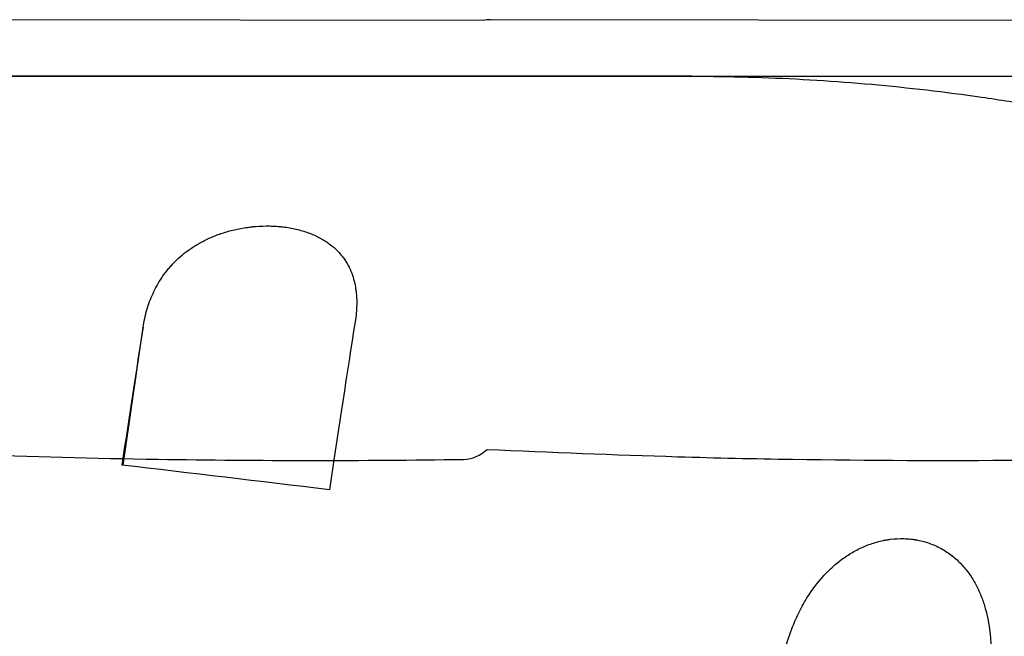
# Model space of a CAD drawing. Units: millimetres. Extents: x 123 to 319, y 214 to 302.
# Drawn here: x 266 to 281, y 251 to 260 of the extents above; entities that cross this region are included whole.
import ezdxf

# ---------------------------------------------------------------- set-up
doc = ezdxf.new("R2010")
doc.units = ezdxf.units.MM
for name, color, linetype in [('1', 4, 'Continuous'), ('CUT', 1, 'Continuous'), ('NOCUT', 7, 'Continuous')]:
    doc.layers.add(name, color=color, linetype=linetype)

msp = doc.modelspace()

# ---------------------------------------------------------------- linework, layer by layer
at = {"layer": '1'}
for p, q in [((276.0195, 258.8708), (257.4934, 258.8708)), ((267.5943, 253.1042), (267.8884, 255.1485))]:
    msp.add_line(p, q, dxfattribs=at)
for centre, major_axis, ratio, start_param, end_param in [((269.5681, 243.7312), (-2.1178, -15.1397), 0.014412, 3.8518915, 4.077052), ((266.4376, 243.7312), (-2.1178, -15.1397), 0.014412, 3.860067, 4.0466038), ((310.2713, 243.7312), (-109.066, 14.6279), 0.035789, 5.0889753, 5.1194234)]:
    msp.add_ellipse(centre, major_axis=major_axis, ratio=ratio, start_param=start_param, end_param=end_param, dxfattribs=at)
for points, knots in [([(276.0192, 258.8708), (276.0932, 258.8708), (276.1672, 258.8706), (276.5132, 258.868), (276.785, 258.8622), (278.1434, 258.8148), (279.2277, 258.7173), (280.5859, 258.5222), (280.9936, 258.4581), (281.4017, 258.3859), (281.6739, 258.3358), (281.8101, 258.3099), (282.4907, 258.1758), (283.0343, 258.0543), (283.5777, 257.9188)], [0, 0, 0, 0, 0.0293356, 0.0293356, 0.1371872, 0.1371872, 0.5685936, 0.5685936, 0.6764452, 0.730371, 0.730371, 0.7842968, 0.7842968, 1, 1, 1, 1]), ([(267.8884, 255.1485), (267.9022, 255.2372), (267.9213, 255.3234), (267.9703, 255.4913), (268.0004, 255.5729), (268.0729, 255.7314), (268.1153, 255.8082), (268.1899, 255.9199), (268.2167, 255.9565), (268.2599, 256.0105), (268.2748, 256.0283), (268.3058, 256.0637), (268.3218, 256.0811), (268.404, 256.1669), (268.4775, 256.2314), (268.5813, 256.3063), (268.6026, 256.3209), (268.6465, 256.3497), (268.6692, 256.3638), (268.739, 256.4051), (268.7876, 256.431), (268.8895, 256.4793), (268.9427, 256.5017), (269.0264, 256.5326), (269.0549, 256.5424), (269.1135, 256.561), (269.1436, 256.5699), (269.2349, 256.5944), (269.2974, 256.6083), (269.394, 256.6251), (269.4266, 256.63), (269.4763, 256.6364), (269.493, 256.6383), (269.5266, 256.6418), (269.5436, 256.6433), (269.6281, 256.6501), (269.6956, 256.6522), (269.7968, 256.6506), (269.8305, 256.6492), (269.8811, 256.6458), (269.8979, 256.6445), (269.9316, 256.6414), (269.9485, 256.6396), (270.0322, 256.6296), (270.0966, 256.6183), (270.1897, 256.5965), (270.2201, 256.5885), (270.2797, 256.5708), (270.309, 256.5612), (270.3937, 256.5303), (270.4462, 256.5072), (270.5198, 256.469), (270.5435, 256.4556), (270.5892, 256.4277), (270.611, 256.4134), (270.6733, 256.3691), (270.7109, 256.3381), (270.7794, 256.273), (270.8102, 256.239), (270.845, 256.1948), (270.8518, 256.1859), (270.8649, 256.1679), (270.884, 256.1408), (270.9013, 256.1133), (270.9336, 256.0577), (270.9523, 256.0198), (271.0005, 255.9043), (271.0226, 255.8245), (271.04, 255.7213), (271.0429, 255.7005), (271.0479, 255.6589), (271.0537, 255.5961), (271.0553, 255.5325), (271.0534, 255.4044), (271.0454, 255.3176), (271.0315, 255.2294)], [0, 0, 0, 0, 0.0625, 0.0625, 0.125, 0.125, 0.1875, 0.1875, 0.21875, 0.21875, 0.234375, 0.234375, 0.25, 0.25, 0.3125, 0.3125, 0.328125, 0.328125, 0.34375, 0.34375, 0.375, 0.375, 0.40625, 0.40625, 0.421875, 0.421875, 0.4375, 0.4375, 0.46875, 0.46875, 0.484375, 0.484375, 0.4921875, 0.4921875, 0.5, 0.5, 0.53125, 0.53125, 0.546875, 0.546875, 0.5546875, 0.5546875, 0.5625, 0.5625, 0.59375, 0.59375, 0.609375, 0.609375, 0.625, 0.625, 0.65625, 0.65625, 0.671875, 0.671875, 0.6875, 0.6875, 0.71875, 0.71875, 0.75, 0.75, 0.7578125, 0.7578125, 0.765625, 0.78125, 0.78125, 0.8125, 0.8125, 0.875, 0.875, 0.890625, 0.890625, 0.90625, 0.9375, 0.9375, 1, 1, 1, 1]), ([(277.2884, 249.7789), (277.3022, 249.9026), (277.3213, 250.0242), (277.3703, 250.2631), (277.4004, 250.3804), (277.4729, 250.6104), (277.5153, 250.7231), (277.5899, 250.8884), (277.6167, 250.9429), (277.6599, 251.0237), (277.6748, 251.0504), (277.7058, 251.1035), (277.7218, 251.1298), (277.804, 251.2595), (277.8775, 251.3579), (277.9813, 251.4732), (278.0026, 251.4959), (278.0465, 251.5405), (278.0692, 251.5624), (278.139, 251.6265), (278.1876, 251.6669), (278.2895, 251.7427), (278.3427, 251.7781), (278.4264, 251.8269), (278.4549, 251.8424), (278.5135, 251.872), (278.5436, 251.886), (278.6349, 251.9251), (278.6974, 251.9473), (278.794, 251.9742), (278.8266, 251.9821), (278.8763, 251.9922), (278.893, 251.9953), (278.9266, 252.0009), (278.9436, 252.0034), (279.0281, 252.0142), (279.0956, 252.0177), (279.1968, 252.015), (279.2305, 252.0128), (279.2811, 252.0073), (279.2979, 252.0052), (279.3316, 252.0002), (279.3485, 251.9973), (279.4322, 251.9813), (279.4966, 251.9632), (279.5897, 251.9285), (279.6201, 251.9157), (279.6797, 251.8876), (279.709, 251.8722), (279.7937, 251.8233), (279.8462, 251.7867), (279.9198, 251.7266), (279.9435, 251.7056), (279.9892, 251.662), (280.011, 251.6395), (280.0733, 251.5705), (280.1109, 251.5223), (280.1794, 251.4219), (280.2102, 251.3697), (280.245, 251.3022), (280.2518, 251.2886), (280.2649, 251.2613), (280.284, 251.22), (280.3013, 251.1784), (280.3336, 251.0944), (280.3523, 251.0376), (280.4005, 250.8649), (280.4226, 250.7469), (280.44, 250.5961), (280.4429, 250.5658), (280.4479, 250.5051), (280.4537, 250.4141), (280.4553, 250.3226), (280.4534, 250.1391), (280.4454, 250.016), (280.4315, 249.8922)], [0, 0, 0, 0, 0.0625, 0.0625, 0.125, 0.125, 0.1875, 0.1875, 0.21875, 0.21875, 0.234375, 0.234375, 0.25, 0.25, 0.3125, 0.3125, 0.328125, 0.328125, 0.34375, 0.34375, 0.375, 0.375, 0.40625, 0.40625, 0.421875, 0.421875, 0.4375, 0.4375, 0.46875, 0.46875, 0.484375, 0.484375, 0.4921875, 0.4921875, 0.5, 0.5, 0.53125, 0.53125, 0.546875, 0.546875, 0.5546875, 0.5546875, 0.5625, 0.5625, 0.59375, 0.59375, 0.609375, 0.609375, 0.625, 0.625, 0.65625, 0.65625, 0.671875, 0.671875, 0.6875, 0.6875, 0.71875, 0.71875, 0.75, 0.75, 0.7578125, 0.7578125, 0.765625, 0.78125, 0.78125, 0.8125, 0.8125, 0.875, 0.875, 0.890625, 0.890625, 0.90625, 0.9375, 0.9375, 1, 1, 1, 1])]:
    msp.add_open_spline(points, degree=3, knots=knots, dxfattribs=at)
at = {"layer": 'CUT'}
for p, q in [((272.9287, 259.6974), (263.6358, 259.7095)), ((282.3287, 259.6974), (273.0358, 259.7095)), ((273.0358, 259.7095), (273.0358, 259.7095)), ((272.6377, 253.1912), (272.6377, 253.1912))]:
    msp.add_line(p, q, dxfattribs=at)
for centre, radius, start, end in [((273.0357, 259.23), 0.4795, 89.9837, 102.89504), ((269.6966, 362.6566), 109.4754, 267.688871, 269.16982), ((272.6294, 253.6928), 0.5017, 270.94571, 315.24823), ((281.4484, 435.8779), 182.7344, 267.345585, 268.232852), ((270.4227, 403.2816), 150.1067, 269.117351, 270.845486), ((279.2325, 368.8182), 115.6383, 268.305631, 269.146847), ((279.7856, 402.3724), 149.197, 269.12633, 270.430235)]:
    msp.add_arc(centre, radius, start, end, dxfattribs=at)
at = {"layer": 'NOCUT'}
msp.add_line((257.4934, 258.8708), (296.9697, 258.8708), dxfattribs=at)

doc.saveas('drawing.dxf')
